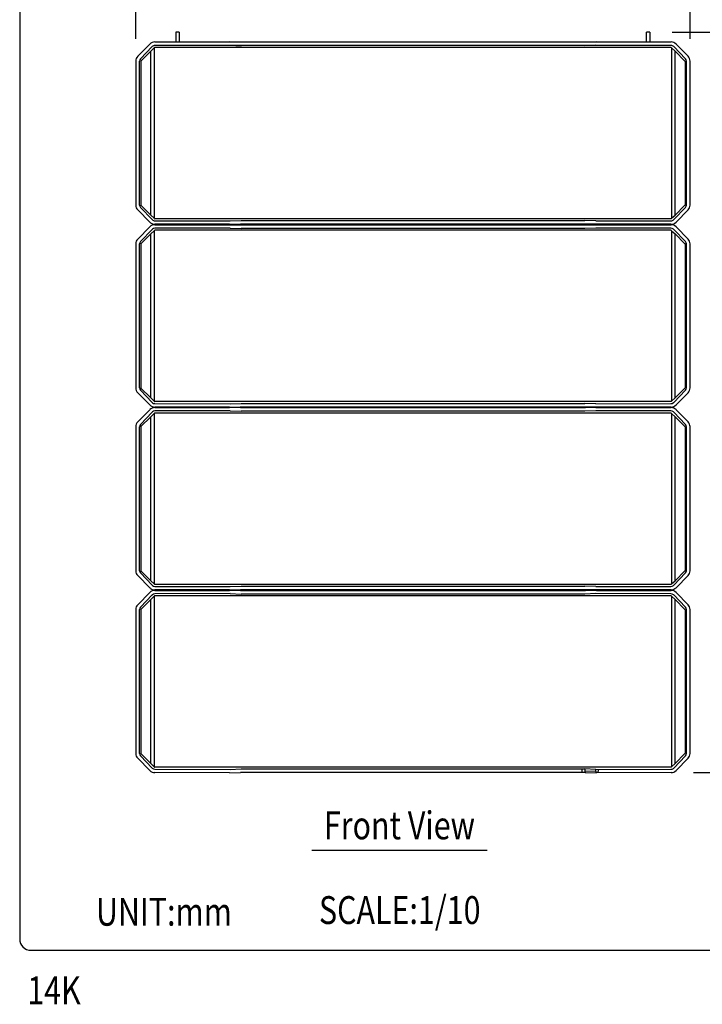
# Model space of a CAD drawing. Extents: x 0 to 1800, y 4 to 2765.
# Drawn here: x 0 to 612, y 34 to 917 of the extents above; entities that cross this region are included whole.
import ezdxf
from ezdxf.enums import TextEntityAlignment as Align

# ---------------------------------------------------------------- set-up
doc = ezdxf.new("R2010")
doc.units = 0
doc.header["$LTSCALE"] = 80
doc.header["$MEASUREMENT"] = 0
doc.layers.get('0').update_dxf_attribs({"linetype": 'CONTINUOUS'})
doc.layers.get('DEFPOINTS').update_dxf_attribs({"linetype": 'CONTINUOUS'})
for name, color, linetype in [('1', 3, 'CONTINUOUS'), ('GAWA', 2, 'CONTINUOUS'), ('SCALE', 4, 'CONTINUOUS')]:
    doc.layers.add(name, color=color, linetype=linetype)
doc.styles.get("Standard").update_dxf_attribs({"font": 'SIMPLEX.shx'})
doc.styles.add('UT7', font='TOAFONT.shx', dxfattribs={"width": 0.8})
doc.dimstyles.get("Standard").update_dxf_attribs({"dimtxt": 0.18, "dimasz": 0.18, "dimexe": 0.18, "dimexo": 0.0625, "dimgap": 0.09, "dimtad": 0, "dimtih": 1, "dimtoh": 1, "dimdec": 4, "dimzin": 0, "dimdsep": 46, "dimtxsty": 'Standard', "dimcen": 0.09, "dimadec": 0, "dimazin": 0, "dimtfac": 1, "dimtdec": 4, "dimtofl": 0, "dimtmove": 0, "dimatfit": 3, "dimfxl": 0, "dimtolj": 1, "dimtzin": 0, "dimarcsym": 0})

# ---------------------------------------------------------------- blocks, each defined once
blk = doc.blocks.new('YAZ1', base_point=(184, 133))
for p, q in [((184, 133), (183, 133.268)), ((184, 133), (183, 132.732)), ((183, 133), (184, 133))]:
    blk.add_line(p, q)
blk = doc.blocks.new('YAZ3')
for p, q in [((-0.999, 0.247), (-0.922, 0.247)), ((-0.999, 0.197), (-0.735, 0.197)), ((-0.999, 0.147), (-0.549, 0.147)), ((-0.999, 0.097), (-0.362, 0.097)), ((-0.999, 0.047), (-0.176, 0.047)), ((-0.999, -0.053), (-0.198, -0.053)), ((-0.999, -0.103), (-0.384, -0.103)), ((-0.999, -0.153), (-0.571, -0.153)), ((-0.999, -0.203), (-0.757, -0.203)), ((-0.999, -0.253), (-0.944, -0.253))]:
    blk.add_line(p, q)
blk.add_solid([(0, 0), (-1, 0.268), (-1, -0.268)])
blk.add_blockref('YAZ1', (0, 0))
blk = doc.blocks.new('*D7')
at = {"layer": 'DEFPOINTS', "color": 0}
for p in [(601, 948.19), (104.06, 880.1), (601, 880.1)]:
    blk.add_point(p, dxfattribs=at)
at = {"layer": 'SCALE', "color": 0, "lineweight": -2}
for p, q in [((104.06, 900.1), (104.06, 963.19)), ((601, 900.1), (601, 963.19)), ((119.06, 948.19), (586, 948.19))]:
    blk.add_line(p, q, dxfattribs=at)
at = {"layer": 'SCALE', "color": 0, "lineweight": -2, "xscale": 15, "yscale": 15, "zscale": 15, "rotation": 180}
blk.add_blockref('YAZ3', (104.06, 948.19), dxfattribs=at)
at = {"layer": 'SCALE', "color": 0, "lineweight": -2, "xscale": 15, "yscale": 15, "zscale": 15}
blk.add_blockref('YAZ3', (601, 948.19), dxfattribs=at)
at = {"layer": 'SCALE', "color": 0, "insert": (352.53, 974.95), "char_height": 22, "attachment_point": 5}
blk.add_mtext('\\A1;497 [19.57"]', dxfattribs=at)
blk = doc.blocks.new('*D8')
at = {"layer": 'DEFPOINTS', "color": 0}
for p in [(565.03, 905.95), (671.64, 905.95), (583.97, 241.68)]:
    blk.add_point(p, dxfattribs=at)
at = {"layer": 'SCALE', "color": 0, "lineweight": -2}
for p, q in [((585.03, 905.95), (686.64, 905.95)), ((671.64, 256.68), (671.64, 890.95)), ((603.97, 241.68), (686.64, 241.68))]:
    blk.add_line(p, q, dxfattribs=at)
at = {"layer": 'SCALE', "color": 0, "lineweight": -2, "xscale": 15, "yscale": 15, "zscale": 15}
for p, rotation in [((671.64, 905.95), 90), ((671.64, 241.68), 270)]:
    blk.add_blockref('YAZ3', p, dxfattribs=dict(at, rotation=rotation))
at = {"layer": 'SCALE', "color": 0, "insert": (644.87, 573.81), "char_height": 22, "attachment_point": 5, "rotation": 90}
blk.add_mtext('\\A1;664 [26.14"]', dxfattribs=at)

msp = doc.modelspace()

# ---------------------------------------------------------------- linework, layer by layer
for p, q in [((143.03, 905.9), (140.03, 905.9)), ((140.03, 905.9), (140.03, 897.18)), ((143.03, 905.9), (143.03, 897.19)), ((565.03, 905.9), (562.03, 905.9)), ((562.03, 897.19), (562.03, 905.9)), ((565.03, 905.9), (565.03, 897.18)), ((116.64, 895.29), (105.8, 884.29)), ((108.2, 882.04), (118.72, 893.04)), ((116.65, 895.3), (116.64, 895.29)), ((583.99, 892.22), (121.07, 892.22)), ((121.1, 897.16), (583.97, 897.16)), ((583.82, 894.1), (121.24, 894.1)), ((187.99, 897.21), (187.97, 897.21)), ((197.83, 897.09), (187.99, 897.21)), ((188.61, 894.25), (198.46, 893.84)), ((197.83, 897.09), (197.81, 897.09)), ((516.45, 894.25), (506.61, 893.84)), ((517.07, 897.21), (507.23, 897.09)), ((507.23, 897.09), (507.25, 897.09)), ((517.07, 897.21), (517.09, 897.21)), ((596.86, 882.04), (586.35, 893.04)), ((588.41, 895.3), (588.42, 895.29)), ((599.27, 884.29), (588.42, 895.29)), ((105.8, 884.3), (105.8, 884.29)), ((117.51, 888.99), (108.61, 880.08)), ((117.51, 888.99), (120.63, 891.86)), ((117.51, 741.82), (117.51, 888.99)), ((120.93, 892.16), (120.63, 891.86)), ((120.63, 891.86), (120.63, 738.95)), ((584.13, 892.16), (584.43, 891.86)), ((584.43, 891.86), (584.43, 738.95)), ((584.43, 891.86), (587.55, 888.99)), ((587.55, 741.82), (587.55, 888.99)), ((587.55, 888.99), (596.45, 880.08)), ((599.26, 884.3), (599.27, 884.29)), ((104.06, 880.06), (104.06, 750.75)), ((107.37, 750.83), (107.37, 879.97)), ((108.55, 879.94), (108.55, 750.87)), ((596.51, 879.94), (596.51, 750.87)), ((597.69, 750.83), (597.69, 879.97)), ((601, 750.75), (601, 880.06)), ((105.8, 746.51), (116.64, 735.51)), ((105.8, 746.5), (105.8, 746.51)), ((108.2, 748.77), (118.72, 737.76)), ((117.51, 741.82), (108.61, 750.72)), ((596.86, 748.77), (586.35, 737.76)), ((587.55, 741.82), (596.45, 750.72)), ((588.42, 735.51), (599.27, 746.51)), ((599.26, 746.5), (599.27, 746.51)), ((116.65, 735.5), (116.64, 735.51)), ((120.63, 738.95), (117.51, 741.82)), ((120.93, 738.64), (120.63, 738.95)), ((583.99, 738.59), (121.07, 738.59)), ((187.99, 733.59), (121.1, 733.64)), ((121.24, 736.7), (188.61, 736.56)), ((127.93, 733.17), (127.93, 733.63)), ((131.93, 733.63), (131.93, 733.17)), ((133.43, 733.63), (133.43, 733.18)), ((135.03, 733.63), (135.03, 733.18)), ((136.23, 733.63), (136.23, 733.18)), ((139.23, 733.18), (139.23, 733.62)), ((140.03, 733.18), (140.03, 733.62)), ((143.03, 733.62), (143.03, 733.19)), ((143.93, 733.62), (143.93, 733.19)), ((187.99, 733.59), (187.97, 733.59)), ((187.99, 733.21), (187.97, 733.21)), ((187.99, 733.59), (197.83, 733.72)), ((197.83, 733.09), (187.99, 733.21)), ((188.61, 736.56), (198.46, 736.97)), ((197.83, 733.72), (197.81, 733.72)), ((583.83, 733.64), (197.81, 733.72)), ((198.46, 736.97), (506.61, 736.97)), ((350.28, 733.12), (350.28, 733.68)), ((354.78, 733.12), (354.78, 733.68)), ((516.45, 736.56), (506.61, 736.97)), ((507.23, 733.72), (517.07, 733.59)), ((507.23, 733.72), (507.25, 733.72)), ((517.07, 733.21), (507.23, 733.09)), ((516.45, 736.56), (583.82, 736.7)), ((517.07, 733.59), (517.09, 733.59)), ((517.07, 733.21), (517.09, 733.21)), ((561.13, 733.19), (561.13, 733.62)), ((562.03, 733.62), (562.03, 733.19)), ((565.03, 733.18), (565.03, 733.62)), ((565.83, 733.18), (565.83, 733.62)), ((568.83, 733.63), (568.83, 733.18)), ((570.03, 733.18), (570.03, 733.63)), ((571.63, 733.18), (571.63, 733.63)), ((573.13, 733.17), (573.13, 733.63)), ((576.99, 733.63), (577.07, 733.17)), ((577.13, 733.63), (577.13, 733.17)), ((584.13, 738.64), (584.43, 738.95)), ((584.43, 738.95), (587.55, 741.82)), ((588.41, 735.5), (588.42, 735.51)), ((116.64, 731.29), (105.8, 720.29)), ((108.2, 718.04), (118.72, 729.04)), ((117.51, 724.99), (108.61, 716.08)), ((116.65, 731.3), (116.64, 731.29)), ((120.63, 727.86), (117.51, 724.99)), ((117.51, 577.82), (117.51, 724.99)), ((118.72, 729.04), (119.02, 729.32)), ((120.93, 728.16), (120.63, 727.86)), ((120.63, 727.86), (120.63, 574.95)), ((583.99, 728.22), (121.07, 728.22)), ((121.09, 733.16), (583.97, 733.16)), ((188.61, 730.25), (121.24, 730.1)), ((188.61, 730.25), (198.46, 729.84)), ((197.83, 733.09), (197.81, 733.09)), ((506.61, 729.84), (198.46, 729.84)), ((516.45, 730.25), (506.61, 729.84)), ((507.23, 733.09), (507.25, 733.09)), ((583.82, 730.1), (516.45, 730.25)), ((584.13, 728.16), (584.43, 727.86)), ((584.43, 727.86), (584.43, 574.95)), ((584.43, 727.86), (587.55, 724.99)), ((586.35, 729.04), (586.04, 729.32)), ((596.86, 718.04), (586.35, 729.04)), ((587.55, 577.82), (587.55, 724.99)), ((587.55, 724.99), (596.45, 716.08)), ((588.41, 731.3), (588.42, 731.29)), ((599.27, 720.29), (588.42, 731.29)), ((104.06, 716.06), (104.06, 586.75)), ((105.8, 720.3), (105.8, 720.29)), ((107.37, 586.83), (107.37, 715.97)), ((108.55, 715.94), (108.55, 586.87)), ((596.51, 715.94), (596.51, 586.87)), ((597.69, 586.83), (597.69, 715.97)), ((599.26, 720.3), (599.27, 720.29)), ((601, 586.75), (601, 716.06)), ((108.2, 584.77), (118.72, 573.76)), ((117.51, 577.82), (108.61, 586.72)), ((596.86, 584.77), (586.35, 573.76)), ((587.55, 577.82), (596.45, 586.72)), ((105.8, 582.51), (116.64, 571.51)), ((105.8, 582.5), (105.8, 582.51)), ((120.63, 574.95), (117.51, 577.82)), ((120.93, 574.64), (120.63, 574.95)), ((583.99, 574.59), (121.07, 574.59)), ((584.13, 574.64), (584.43, 574.95)), ((587.55, 577.82), (584.43, 574.95)), ((588.42, 571.51), (599.27, 582.51)), ((599.26, 582.5), (599.27, 582.51)), ((116.64, 567.29), (105.8, 556.29)), ((116.65, 571.5), (116.64, 571.51)), ((116.65, 567.3), (116.64, 567.29)), ((118.72, 573.76), (119.02, 573.48)), ((121.09, 569.16), (187.97, 569.21)), ((187.99, 569.59), (121.1, 569.64)), ((121.24, 572.7), (188.61, 572.56)), ((188.61, 566.25), (121.24, 566.1)), ((127.93, 569.63), (127.93, 569.17)), ((131.93, 569.63), (131.93, 569.17)), ((133.43, 569.63), (133.43, 569.18)), ((135.03, 569.63), (135.03, 569.18)), ((136.23, 569.18), (136.23, 569.63)), ((139.23, 569.18), (139.23, 569.62)), ((140.03, 569.62), (140.03, 569.18)), ((143.03, 569.62), (143.03, 569.19)), ((143.93, 569.62), (143.93, 569.19)), ((187.99, 569.59), (187.97, 569.59)), ((187.99, 569.21), (187.97, 569.21)), ((187.99, 569.59), (197.83, 569.72)), ((197.83, 569.09), (187.99, 569.21)), ((188.61, 572.56), (198.46, 572.97)), ((188.61, 566.25), (198.46, 565.84)), ((197.83, 569.72), (197.81, 569.72)), ((197.83, 569.09), (197.81, 569.09)), ((197.81, 569.09), (507.25, 569.09)), ((583.97, 569.64), (197.83, 569.72)), ((198.46, 572.97), (506.61, 572.97)), ((506.61, 565.84), (198.46, 565.84)), ((350.28, 569.12), (350.28, 569.68)), ((354.78, 569.12), (354.78, 569.68)), ((516.45, 572.56), (506.61, 572.97)), ((516.45, 566.25), (506.61, 565.84)), ((507.23, 569.72), (517.07, 569.59)), ((507.23, 569.72), (507.25, 569.72)), ((517.07, 569.21), (507.23, 569.09)), ((507.23, 569.09), (507.25, 569.09)), ((516.4, 569.2), (583.97, 569.16)), ((516.45, 572.56), (583.83, 572.7)), ((583.82, 566.1), (516.45, 566.25)), ((517.07, 569.59), (517.09, 569.59)), ((517.07, 569.21), (517.09, 569.21)), ((561.13, 569.19), (561.13, 569.62)), ((562.03, 569.19), (562.03, 569.62)), ((565.03, 569.62), (565.03, 569.18)), ((565.83, 569.62), (565.83, 569.18)), ((568.83, 569.18), (568.83, 569.63)), ((570.03, 569.18), (570.03, 569.63)), ((571.63, 569.18), (571.63, 569.63)), ((573.13, 569.17), (573.13, 569.63)), ((576.99, 569.63), (577.07, 569.17)), ((577.13, 569.63), (577.13, 569.17)), ((586.35, 573.76), (586.04, 573.48)), ((588.41, 571.5), (588.42, 571.51)), ((588.41, 567.3), (588.42, 567.29)), ((599.27, 556.29), (588.42, 567.29)), ((108.2, 554.04), (118.72, 565.04)), ((117.51, 560.99), (108.61, 552.08)), ((120.63, 563.86), (117.51, 560.99)), ((117.51, 413.82), (117.51, 560.99)), ((118.72, 565.04), (119.02, 565.32)), ((120.93, 564.16), (120.63, 563.86)), ((120.63, 563.86), (120.63, 410.95)), ((583.99, 564.22), (121.07, 564.22)), ((584.13, 564.16), (584.43, 563.86)), ((584.43, 563.86), (584.43, 410.95)), ((584.43, 563.86), (587.55, 560.99)), ((586.35, 565.04), (586.04, 565.32)), ((596.86, 554.04), (586.35, 565.04)), ((587.55, 413.82), (587.55, 560.99)), ((587.55, 560.99), (596.45, 552.08)), ((104.06, 552.06), (104.06, 422.75)), ((105.8, 556.3), (105.8, 556.29)), ((107.37, 422.83), (107.37, 551.97)), ((108.55, 551.94), (108.55, 422.87)), ((596.51, 551.94), (596.51, 422.87)), ((597.69, 422.83), (597.69, 551.97)), ((599.26, 556.3), (599.27, 556.29)), ((601, 422.75), (601, 552.06)), ((105.8, 418.51), (116.64, 407.51)), ((105.8, 418.5), (105.8, 418.51)), ((108.2, 420.77), (118.72, 409.76)), ((117.51, 413.82), (108.61, 422.72)), ((596.86, 420.77), (586.35, 409.76)), ((587.55, 413.82), (596.45, 422.72)), ((588.42, 407.51), (599.27, 418.51)), ((599.26, 418.5), (599.27, 418.51)), ((116.65, 407.5), (116.64, 407.51)), ((120.63, 410.95), (117.51, 413.82)), ((118.72, 409.76), (119.02, 409.48)), ((120.93, 410.64), (120.63, 410.95)), ((583.99, 410.59), (121.07, 410.59)), ((121.24, 408.7), (188.61, 408.56)), ((188.61, 408.56), (198.46, 408.97)), ((198.46, 408.97), (506.61, 408.97)), ((516.45, 408.56), (506.61, 408.97)), ((516.45, 408.56), (583.82, 408.7)), ((584.13, 410.64), (584.43, 410.95)), ((584.43, 410.95), (587.55, 413.82)), ((586.35, 409.76), (586.04, 409.48)), ((588.41, 407.5), (588.42, 407.51)), ((116.64, 403.29), (105.8, 392.29)), ((108.2, 390.04), (118.72, 401.04)), ((116.65, 403.3), (116.64, 403.29)), ((120.63, 399.86), (117.51, 396.99)), ((118.72, 401.04), (119.02, 401.32)), ((120.93, 400.16), (120.63, 399.86)), ((120.63, 399.86), (120.63, 246.95)), ((583.99, 400.22), (121.07, 400.22)), ((187.99, 405.59), (121.1, 405.64)), ((121.1, 405.16), (187.97, 405.21)), ((188.61, 402.25), (121.24, 402.1)), ((127.93, 405.17), (127.93, 405.63)), ((128.17, 405.17), (128.08, 405.63)), ((131.93, 405.63), (131.93, 405.17)), ((133.43, 405.63), (133.43, 405.18)), ((135.03, 405.63), (135.03, 405.18)), ((136.23, 405.63), (136.23, 405.18)), ((139.23, 405.62), (139.23, 405.18)), ((140.03, 405.18), (140.03, 405.62)), ((143.03, 405.62), (143.03, 405.19)), ((143.93, 405.62), (143.93, 405.19)), ((187.99, 405.59), (187.97, 405.59)), ((187.99, 405.21), (187.97, 405.21)), ((187.99, 405.59), (197.83, 405.72)), ((197.83, 405.09), (187.99, 405.21)), ((188.61, 402.25), (198.46, 401.84)), ((197.83, 405.72), (197.81, 405.72)), ((583.98, 405.64), (197.81, 405.72)), ((197.83, 405.09), (197.81, 405.09)), ((197.81, 405.09), (507.25, 405.09)), ((506.61, 401.84), (198.46, 401.84)), ((350.28, 405.12), (350.28, 405.68)), ((354.78, 405.12), (354.78, 405.68)), ((516.45, 402.25), (506.61, 401.84)), ((507.23, 405.72), (517.07, 405.59)), ((507.23, 405.72), (507.25, 405.72)), ((517.07, 405.21), (507.23, 405.09)), ((507.23, 405.09), (507.25, 405.09)), ((583.82, 402.1), (516.45, 402.25)), ((517.07, 405.59), (517.09, 405.59)), ((517.07, 405.21), (517.09, 405.21)), ((517.07, 405.21), (583.97, 405.16)), ((561.13, 405.19), (561.13, 405.62)), ((562.03, 405.62), (562.03, 405.19)), ((565.03, 405.18), (565.03, 405.62)), ((565.83, 405.18), (565.83, 405.62)), ((568.83, 405.63), (568.83, 405.18)), ((570.03, 405.18), (570.03, 405.63)), ((571.63, 405.18), (571.63, 405.63)), ((573.13, 405.17), (573.13, 405.63)), ((576.99, 405.63), (577.07, 405.17)), ((577.13, 405.63), (577.13, 405.17)), ((584.13, 400.16), (584.43, 399.86)), ((584.43, 399.86), (584.43, 246.95)), ((584.43, 399.86), (587.55, 396.99)), ((586.35, 401.04), (586.04, 401.32)), ((596.86, 390.04), (586.35, 401.04)), ((588.41, 403.3), (588.42, 403.29)), ((599.27, 392.29), (588.42, 403.29)), ((105.8, 392.3), (105.8, 392.29)), ((117.51, 396.99), (108.61, 388.08)), ((117.51, 249.82), (117.51, 396.99)), ((587.55, 249.82), (587.55, 396.99)), ((587.55, 396.99), (596.45, 388.08)), ((599.26, 392.3), (599.27, 392.29)), ((104.06, 388.06), (104.06, 258.75)), ((107.37, 258.83), (107.37, 387.97)), ((108.55, 387.94), (108.55, 258.87)), ((596.51, 387.94), (596.51, 258.87)), ((597.69, 258.83), (597.69, 387.97)), ((601, 258.75), (601, 388.06)), ((108.2, 256.77), (118.72, 245.76)), ((117.51, 249.82), (108.61, 258.72)), ((596.86, 256.77), (586.35, 245.76)), ((587.55, 249.82), (596.45, 258.72)), ((105.8, 254.51), (116.64, 243.51)), ((105.8, 254.5), (105.8, 254.51)), ((120.63, 246.95), (117.51, 249.82)), ((584.43, 246.95), (587.55, 249.82)), ((588.42, 243.51), (599.27, 254.51)), ((599.26, 254.5), (599.27, 254.51)), ((116.65, 243.5), (116.64, 243.51)), ((118.72, 245.76), (119.02, 245.48)), ((120.93, 246.64), (120.63, 246.95)), ((583.99, 246.59), (121.07, 246.59)), ((187.99, 241.59), (121.1, 241.64)), ((121.24, 244.7), (188.61, 244.56)), ((187.99, 241.59), (187.97, 241.59)), ((187.99, 241.59), (197.83, 241.72)), ((188.61, 244.56), (198.46, 244.97)), ((197.83, 241.72), (197.81, 241.72)), ((507.25, 241.72), (197.83, 241.72)), ((198.46, 244.97), (506.61, 244.97)), ((504.34, 243.23), (504.34, 245.01)), ((516.45, 244.56), (506.61, 244.97)), ((506.61, 244.97), (506.61, 243.22)), ((506.61, 243.22), (516.45, 243.09)), ((506.61, 243.22), (506.62, 242.92)), ((506.62, 242.92), (506.65, 242.63)), ((506.65, 242.63), (506.71, 242.37)), ((506.71, 242.37), (506.79, 242.14)), ((506.79, 242.14), (506.89, 241.96)), ((506.89, 241.96), (507, 241.82)), ((507, 241.82), (507.12, 241.74)), ((507.12, 241.74), (507.23, 241.72)), ((507.23, 241.72), (517.07, 241.59)), ((507.23, 241.72), (507.25, 241.72)), ((516.45, 244.56), (583.82, 244.7)), ((516.45, 243.09), (516.45, 244.56)), ((516.45, 243.09), (516.46, 242.8)), ((516.46, 242.8), (516.5, 242.51)), ((516.5, 242.51), (516.55, 242.25)), ((516.55, 242.25), (516.63, 242.02)), ((516.63, 242.02), (516.73, 241.83)), ((516.73, 241.83), (516.84, 241.7)), ((516.84, 241.7), (516.97, 241.62)), ((516.97, 241.62), (517.07, 241.59)), ((517.07, 241.59), (517.09, 241.59)), ((583.97, 241.64), (517.09, 241.59)), ((518.73, 244.52), (518.73, 243.08)), ((583.99, 246.59), (584.43, 246.95)), ((586.35, 245.76), (586.04, 245.48)), ((588.41, 243.5), (588.42, 243.51))]:
    msp.add_line(p, q)
for centre, radius, start, end in [((121.09, 890.94), 6.22, 89.93465, 135.6058), ((121.27, 890.5), 3.61, 90.55931, 135.11458), ((121.09, 891.99), 0.228, 93.13336, 132.05714), ((583.79, 890.51), 3.6, 44.81082, 89.51516), ((583.98, 890.95), 6.22, 44.36271, 90.09684), ((583.98, 891.99), 0.228, 47.94286, 86.86664), ((110.1, 880.06), 6.04, 135.46163, 180.00222), ((594.96, 880.06), 6.04, 359.9909, 44.65536), ((110.43, 879.94), 3.06, 136.8549, 179.43968), ((108.79, 879.93), 0.235, 138.13036, 177.06869), ((596.28, 879.93), 0.235, 2.93131, 41.86964), ((594.63, 879.94), 3.06, 0.56033, 43.14511), ((108.79, 750.88), 0.235, 182.93131, 221.86964), ((596.28, 750.88), 0.235, 318.13036, 357.06869), ((110.11, 750.75), 6.05, 180.01581, 224.53205), ((110.43, 750.86), 3.06, 180.56052, 223.14504), ((594.63, 750.86), 3.06, 316.85496, 359.4395), ((594.96, 750.75), 6.04, 315.35109, 359.99104), ((121.13, 739.94), 6.31, 224.58101, 251.61898), ((121.27, 740.31), 3.61, 224.88542, 269.44068), ((121.1, 739.94), 6.3, 251.90129, 269.95083), ((121.09, 738.81), 0.228, 227.94286, 266.86664), ((583.79, 740.31), 3.61, 270.55931, 315.11458), ((583.97, 739.88), 6.24, 268.72767, 315.56938), ((583.98, 738.81), 0.228, 273.13336, 312.05714), ((121.09, 726.95), 6.22, 89.90301, 135.63746), ((121.25, 726.53), 3.57, 90.15429, 128.61643), ((121.09, 727.99), 0.228, 93.13336, 132.05714), ((583.82, 726.53), 3.57, 51.3835, 89.84581), ((583.97, 726.93), 6.23, 44.47466, 90.02579), ((583.98, 727.99), 0.228, 47.94286, 86.86664), ((110.1, 716.06), 6.04, 135.35097, 179.99105), ((110.34, 715.98), 2.97, 136.16182, 180.13247), ((108.79, 715.93), 0.235, 138.13475, 177.0643), ((596.28, 715.93), 0.235, 2.9357, 41.86525), ((594.72, 715.98), 2.97, 359.86753, 43.83818), ((594.96, 716.05), 6.05, 0.0158, 44.53213), ((110.1, 586.75), 6.04, 179.99775, 224.53842), ((110.34, 586.83), 2.97, 179.86762, 223.83794), ((108.79, 586.88), 0.239, 183.29222, 221.50664), ((596.28, 586.88), 0.235, 318.12995, 357.07119), ((594.72, 586.83), 2.97, 316.16206, 0.13238), ((594.96, 586.75), 6.05, 315.4679, 359.98417), ((121.09, 574.81), 0.228, 227.93828, 266.86603), ((583.98, 574.81), 0.228, 273.13397, 312.06172), ((121.09, 575.87), 6.23, 224.41029, 270.0492), ((121.09, 562.95), 6.22, 89.90328, 135.63721), ((121.25, 576.27), 3.57, 231.38452, 269.84476), ((121.25, 562.53), 3.57, 90.15524, 128.61548), ((583.83, 576.2), 3.5, 269.97287, 312.50955), ((583.82, 562.53), 3.57, 51.38438, 89.84506), ((583.97, 575.86), 6.22, 269.94036, 315.51837), ((583.97, 562.94), 6.23, 44.50436, 90.03703), ((121.09, 563.99), 0.228, 93.12672, 132.04823), ((583.98, 563.99), 0.228, 47.95177, 86.87328), ((110.1, 552.06), 6.04, 135.34464, 180.0091), ((110.34, 551.98), 2.97, 136.16206, 180.13209), ((108.79, 551.93), 0.235, 138.13077, 177.0662), ((596.28, 551.93), 0.235, 2.9338, 41.86923), ((594.72, 551.98), 2.97, 359.86791, 43.83794), ((594.96, 552.06), 6.04, 0.00897, 44.64903), ((110.1, 422.75), 6.04, 179.99779, 224.53834), ((110.35, 422.83), 2.98, 179.89931, 223.80596), ((108.79, 422.88), 0.235, 182.9338, 221.86923), ((596.28, 422.88), 0.235, 318.13077, 357.0662), ((594.72, 422.83), 2.97, 316.16205, 0.13267), ((594.96, 422.75), 6.04, 315.35557, 359.98654), ((121.16, 411.97), 6.35, 224.62534, 247.78518), ((121.25, 412.27), 3.57, 231.38214, 269.84676), ((121.09, 410.81), 0.229, 227.97001, 266.8343), ((583.82, 412.27), 3.57, 270.15324, 308.61786), ((583.98, 411.85), 6.21, 269.89673, 315.56174), ((583.98, 410.81), 0.229, 273.1657, 312.02999), ((121.16, 398.84), 6.34, 112.20333, 135.31715), ((121.36, 413.25), 7.62, 250.0963, 268.04882), ((121.36, 397.55), 7.62, 91.95086, 109.90381), ((121.25, 398.53), 3.57, 90.15291, 128.61713), ((121.09, 399.99), 0.229, 93.1657, 132.02999), ((583.82, 398.53), 3.57, 51.38321, 89.84603), ((583.96, 398.9), 6.26, 44.53845, 89.92097), ((583.98, 399.99), 0.229, 47.97001, 86.8343), ((110.1, 388.06), 6.04, 135.34464, 180.0091), ((110.34, 387.98), 2.97, 136.16112, 180.13304), ((594.72, 387.98), 2.97, 359.86696, 43.83888), ((594.96, 388.06), 6.04, 359.9909, 44.65536), ((108.79, 387.93), 0.235, 138.13077, 177.0662), ((596.28, 387.93), 0.235, 2.9338, 41.86923), ((110.1, 258.75), 6.04, 179.99489, 224.54148), ((110.35, 258.83), 2.98, 179.89623, 223.80961), ((108.79, 258.88), 0.24, 183.34822, 221.45481), ((596.28, 258.88), 0.235, 318.12687, 357.0701), ((594.72, 258.83), 2.97, 316.16301, 0.13114), ((594.96, 258.75), 6.05, 315.46752, 359.98441), ((121.09, 247.86), 6.22, 224.36352, 270.09584), ((121.24, 248.2), 3.5, 227.48959, 270.02751), ((121.09, 246.81), 0.228, 227.88827, 266.89532), ((490, 242.83), 14.34, 355.59339, 1.58771), ((505.61, 242.69), 13.12, 355.18227, 1.73482), ((583.82, 248.27), 3.57, 270.15493, 308.61596), ((583.97, 247.87), 6.23, 269.94774, 315.51086)]:
    msp.add_arc(centre, radius, start, end)
at = {"layer": '1'}
msp.add_line((418.97, 171.86), (261.97, 171.86), dxfattribs=at)
at = {"layer": 'GAWA'}
msp.add_lwpolyline([(0, 92.34, 0.414214), (10, 82.34), (1790, 82.34, 0.414214), (1800, 92.34), (1800, 2740, 0.414214), (1790, 2750), (10, 2750, 0.414214), (0, 2740)], format="xyb", close=True, dxfattribs=at)

# ---------------------------------------------------------------- texts
at = {"style": 'UT7', "width": 0.8}
msp.add_text('14K', height=25, dxfattribs=at).set_placement((6.77, 33.82))
at = {"layer": '1', "style": 'UT7', "width": 0.8}
msp.add_text('Front View', height=25, dxfattribs=at).set_placement((340.47, 181.86), align=Align.CENTER)
for s, p in [('SCALE:1/10', (268.28, 105.86)), ('UNIT:mm', (68.37, 104.34))]:
    msp.add_text(s, height=25, dxfattribs=at).set_placement(p)

# ---------------------------------------------------------------- dimensions: what is measured, and where the dimension line sits
at = {"layer": 'SCALE'}
dim = msp.add_linear_dim(base=(601, 948.19), p1=(104.06, 880.1), p2=(601, 880.1), text='497 [19.57"]', dimstyle='Standard', override={"dimscale": 10, "dimtxt": 2.2, "dimasz": 1.5, "dimexe": 1.5, "dimexo": 2, "dimgap": 1, "dimtad": 1, "dimtih": 0, "dimtoh": 0, "dimdec": 1, "dimzin": 8, "dimblk": 'YAZ3', "dimtdec": 1, "dimtofl": 1, "dimtmove": 0, "dimatfit": 0, "dimldrblk": 'YAZ3', "dimtvp": 1}, dxfattribs=at)
dim.commit()
dim.dimension.update_dxf_attribs({"geometry": '*D7', "text_midpoint": (352.53, 974.95)})
dim = msp.add_linear_dim(base=(671.64, 905.95), p1=(583.97, 241.68), p2=(565.03, 905.95), angle=90, text='664 [26.14"]', dimstyle='Standard', override={"dimscale": 10, "dimtxt": 2.2, "dimasz": 1.5, "dimexe": 1.5, "dimexo": 2, "dimgap": 1, "dimtad": 1, "dimtih": 0, "dimtoh": 0, "dimdec": 1, "dimzin": 8, "dimblk": 'YAZ3', "dimtdec": 1, "dimtofl": 1, "dimtmove": 0, "dimatfit": 0, "dimldrblk": 'YAZ3', "dimtvp": 1}, dxfattribs=at)
dim.commit()
dim.dimension.update_dxf_attribs({"geometry": '*D8', "text_midpoint": (644.87, 573.81)})

doc.saveas('drawing.dxf')
